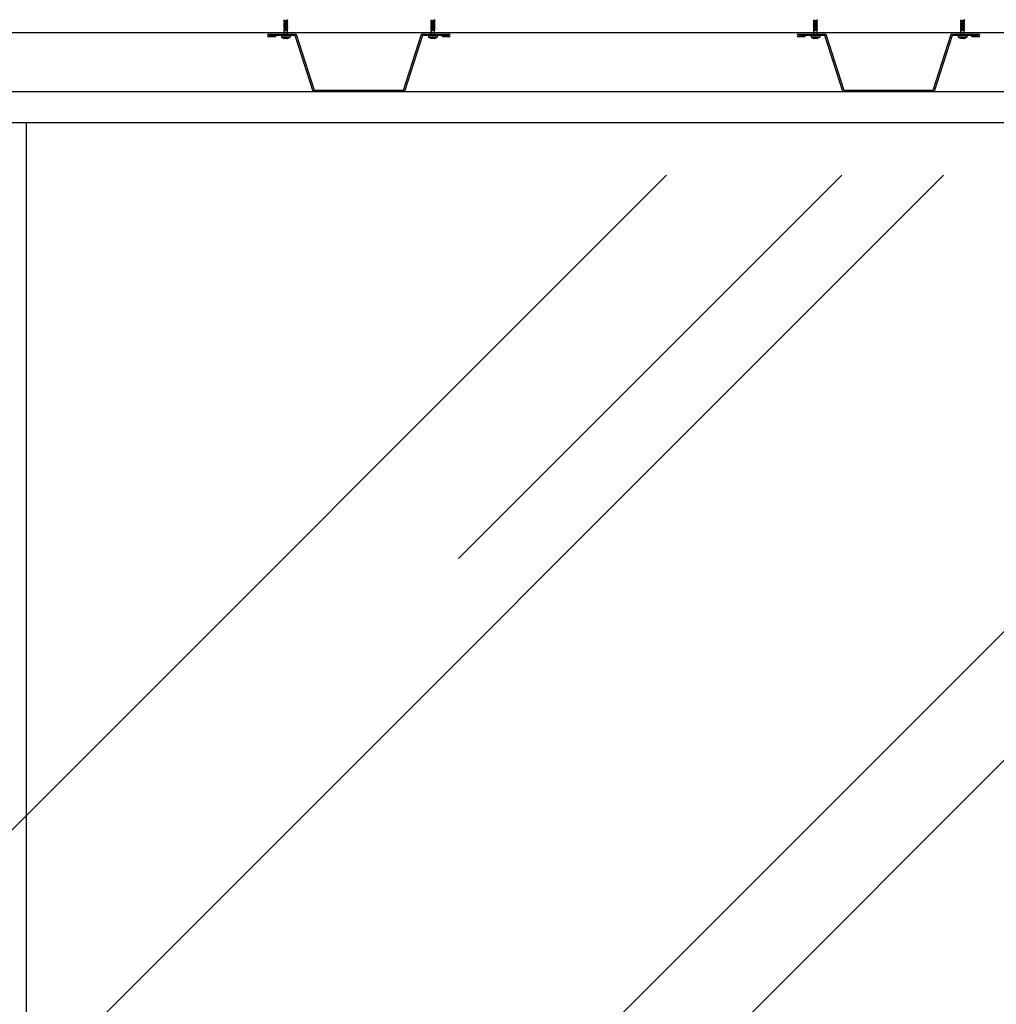
# Model space of a CAD drawing. Units: inches. Extents: x 308853 to 317718, y 300152 to 307007.
# Drawn here: x 310620 to 310994, y 305994 to 306371 of the extents above; entities that cross this region are included whole.
import ezdxf

# ---------------------------------------------------------------- set-up
doc = ezdxf.new("R2010")
doc.units = ezdxf.units.IN
doc.header["$MEASUREMENT"] = 0
doc.layers.add('freecads.com', color=7, linetype='Continuous')

msp = doc.modelspace()

# ---------------------------------------------------------------- linework, layer by layer
at = {"layer": 'freecads.com'}
for p, q in [((310721.15, 306370.76, -0.02), (310720.94, 306370.57, -0.02)), ((310721.15, 306370.76, -0.02), (310720.94, 306370.57, -0.02)), ((310720.95, 306370.56, -0.02), (310721.12, 306370.41, -0.02)), ((310720.95, 306370.56, -0.02), (310721.12, 306370.41, -0.02)), ((310720.96, 306370.56, -0.02), (310722.6, 306370.96, -0.02)), ((310720.96, 306370.56, -0.02), (310722.6, 306370.96, -0.02)), ((310721.12, 306370.41, -0.02), (310722.4, 306370.73, -0.02)), ((310721.12, 306370.41, -0.02), (310722.4, 306370.73, -0.02)), ((310721.14, 306370.76, -0.02), (310721.14, 306371.12, -0.02)), ((310721.14, 306370.76, -0.02), (310721.14, 306371.12, -0.02)), ((310721.14, 306370.04, -0.02), (310721.14, 306370.42, -0.02)), ((310721.14, 306370.04, -0.02), (310721.14, 306370.42, -0.02)), ((310721.15, 306370.76, -0.02), (310722.39, 306371.07, -0.02)), ((310721.15, 306370.76, -0.02), (310722.39, 306371.07, -0.02)), ((310722.6, 306370.96, -0.02), (310722.39, 306371.07, -0.02)), ((310722.6, 306370.96, -0.02), (310722.39, 306371.07, -0.02)), ((310722.4, 306370.73, -0.02), (310722.6, 306370.96, -0.02)), ((310722.4, 306370.73, -0.02), (310722.6, 306370.96, -0.02)), ((310722.4, 306370.37, -0.02), (310722.4, 306370.73, -0.02)), ((310722.4, 306370.37, -0.02), (310722.4, 306370.73, -0.02)), ((310777.51, 306370.76, -0.02), (310777.31, 306370.57, -0.02)), ((310777.51, 306370.76, -0.02), (310777.31, 306370.57, -0.02)), ((310777.31, 306370.56, -0.02), (310777.49, 306370.41, -0.02)), ((310777.31, 306370.56, -0.02), (310777.49, 306370.41, -0.02)), ((310777.32, 306370.56, -0.02), (310778.96, 306370.96, -0.02)), ((310777.32, 306370.56, -0.02), (310778.96, 306370.96, -0.02)), ((310777.49, 306370.41, -0.02), (310778.77, 306370.73, -0.02)), ((310777.49, 306370.41, -0.02), (310778.77, 306370.73, -0.02)), ((310777.51, 306370.76, -0.02), (310777.51, 306371.12, -0.02)), ((310777.51, 306370.76, -0.02), (310777.51, 306371.12, -0.02)), ((310777.51, 306370.76, -0.02), (310778.75, 306371.07, -0.02)), ((310777.51, 306370.76, -0.02), (310778.75, 306371.07, -0.02)), ((310777.51, 306370.04, -0.02), (310777.51, 306370.42, -0.02)), ((310777.51, 306370.04, -0.02), (310777.51, 306370.42, -0.02)), ((310778.96, 306370.96, -0.02), (310778.75, 306371.07, -0.02)), ((310778.96, 306370.96, -0.02), (310778.75, 306371.07, -0.02)), ((310778.76, 306370.37, -0.02), (310778.76, 306370.73, -0.02)), ((310778.76, 306370.37, -0.02), (310778.76, 306370.73, -0.02)), ((310778.77, 306370.73, -0.02), (310778.96, 306370.96, -0.02)), ((310778.77, 306370.73, -0.02), (310778.96, 306370.96, -0.02)), ((310924.09, 306370.76, 0.01), (310923.89, 306370.57, 0.01)), ((310923.9, 306370.56, 0.01), (310925.55, 306370.96, 0.01)), ((310923.9, 306370.56, 0.01), (310924.07, 306370.41, 0.01)), ((310924.07, 306370.41, 0.01), (310925.35, 306370.73, 0.01)), ((310924.09, 306370.76, 0.01), (310924.09, 306371.12, 0.01)), ((310924.09, 306370.76, 0.01), (310925.34, 306371.07, 0.01)), ((310924.09, 306370.04, 0.01), (310924.09, 306370.42, 0.01)), ((310925.55, 306370.96, 0.01), (310925.34, 306371.07, 0.01)), ((310925.34, 306370.37, 0.01), (310925.34, 306370.73, 0.01)), ((310925.35, 306370.73, 0.01), (310925.55, 306370.96, 0.01)), ((310980.46, 306370.76, 0.01), (310980.26, 306370.57, 0.01)), ((310980.26, 306370.56, 0.01), (310980.43, 306370.41, 0.01)), ((310980.27, 306370.56, 0.01), (310981.91, 306370.96, 0.01)), ((310980.43, 306370.41, 0.01), (310981.71, 306370.73, 0.01)), ((310980.45, 306370.76, 0.01), (310980.45, 306371.12, 0.01)), ((310980.45, 306370.04, 0.01), (310980.45, 306370.42, 0.01)), ((310980.46, 306370.76, 0.01), (310981.7, 306371.07, 0.01)), ((310981.91, 306370.96, 0.01), (310981.7, 306371.07, 0.01)), ((310981.71, 306370.73, 0.01), (310981.91, 306370.96, 0.01)), ((310981.71, 306370.37, 0.01), (310981.71, 306370.73, 0.01)), ((310721.15, 306369.36, -0.02), (310720.94, 306369.16, -0.02)), ((310721.15, 306369.36, -0.02), (310720.94, 306369.16, -0.02)), ((310721.15, 306368.61, -0.02), (310720.94, 306368.42, -0.02)), ((310721.15, 306368.61, -0.02), (310720.94, 306368.42, -0.02)), ((310721.15, 306367.16, -0.02), (310720.94, 306366.96, -0.02)), ((310721.15, 306367.16, -0.02), (310720.94, 306366.96, -0.02)), ((310720.95, 306369.15, -0.02), (310721.12, 306369.01, -0.02)), ((310720.95, 306369.15, -0.02), (310721.12, 306369.01, -0.02)), ((310720.95, 306368.41, -0.02), (310721.12, 306368.26, -0.02)), ((310720.95, 306368.41, -0.02), (310721.12, 306368.26, -0.02)), ((310720.95, 306366.95, -0.02), (310721.12, 306366.81, -0.02)), ((310720.95, 306366.95, -0.02), (310721.12, 306366.81, -0.02)), ((310721.16, 306370.06, -0.02), (310720.96, 306369.87, -0.02)), ((310721.16, 306370.06, -0.02), (310720.96, 306369.87, -0.02)), ((310720.96, 306369.86, -0.02), (310721.14, 306369.72, -0.02)), ((310720.96, 306369.86, -0.02), (310721.14, 306369.72, -0.02)), ((310720.96, 306369.15, -0.02), (310722.6, 306369.56, -0.02)), ((310720.96, 306369.15, -0.02), (310722.6, 306369.56, -0.02)), ((310720.96, 306368.41, -0.02), (310722.6, 306368.81, -0.02)), ((310720.96, 306368.41, -0.02), (310722.6, 306368.81, -0.02)), ((310721.16, 306367.91, -0.02), (310720.96, 306367.72, -0.02)), ((310721.16, 306367.91, -0.02), (310720.96, 306367.72, -0.02)), ((310720.96, 306367.71, -0.02), (310721.14, 306367.57, -0.02)), ((310720.96, 306367.71, -0.02), (310721.14, 306367.57, -0.02)), ((310720.96, 306366.95, -0.02), (310722.6, 306367.36, -0.02)), ((310720.96, 306366.95, -0.02), (310722.6, 306367.36, -0.02)), ((310720.97, 306369.86, -0.02), (310722.61, 306370.27, -0.02)), ((310720.97, 306369.86, -0.02), (310722.61, 306370.27, -0.02)), ((310720.97, 306367.71, -0.02), (310722.61, 306368.12, -0.02)), ((310720.97, 306367.71, -0.02), (310722.61, 306368.12, -0.02)), ((310721.12, 306369.01, -0.02), (310722.4, 306369.33, -0.02)), ((310721.12, 306369.01, -0.02), (310722.4, 306369.33, -0.02)), ((310721.12, 306368.26, -0.02), (310722.4, 306368.58, -0.02)), ((310721.12, 306368.26, -0.02), (310722.4, 306368.58, -0.02)), ((310721.12, 306366.81, -0.02), (310722.4, 306367.13, -0.02)), ((310721.12, 306366.81, -0.02), (310722.4, 306367.13, -0.02)), ((310721.14, 306369.72, -0.02), (310722.42, 306370.03, -0.02)), ((310721.14, 306369.72, -0.02), (310722.42, 306370.03, -0.02)), ((310721.14, 306369.35, -0.02), (310721.14, 306369.72, -0.02)), ((310721.14, 306369.35, -0.02), (310721.14, 306369.72, -0.02)), ((310721.14, 306368.61, -0.02), (310721.14, 306368.97, -0.02)), ((310721.14, 306368.61, -0.02), (310721.14, 306368.97, -0.02)), ((310721.14, 306367.9, -0.02), (310721.14, 306368.27, -0.02)), ((310721.14, 306367.9, -0.02), (310721.14, 306368.27, -0.02)), ((310721.14, 306367.57, -0.02), (310722.42, 306367.89, -0.02)), ((310721.14, 306367.57, -0.02), (310722.42, 306367.89, -0.02)), ((310721.14, 306367.2, -0.02), (310721.14, 306367.57, -0.02)), ((310721.14, 306367.2, -0.02), (310721.14, 306367.57, -0.02)), ((310721.14, 306365.07, -0.02), (310721.14, 306366.82, -0.02)), ((310721.14, 306365.07, -0.02), (310721.14, 306366.82, -0.02)), ((310721.15, 306369.36, -0.02), (310722.39, 306369.66, -0.02)), ((310721.15, 306369.36, -0.02), (310722.39, 306369.66, -0.02)), ((310721.15, 306368.61, -0.02), (310722.39, 306368.92, -0.02)), ((310721.15, 306368.61, -0.02), (310722.39, 306368.92, -0.02)), ((310721.15, 306367.16, -0.02), (310722.39, 306367.47, -0.02)), ((310721.15, 306367.16, -0.02), (310722.39, 306367.47, -0.02)), ((310721.16, 306370.06, -0.02), (310722.4, 306370.37, -0.02)), ((310721.16, 306370.06, -0.02), (310722.4, 306370.37, -0.02)), ((310721.16, 306367.91, -0.02), (310722.4, 306368.22, -0.02)), ((310721.16, 306367.91, -0.02), (310722.4, 306368.22, -0.02)), ((310722.6, 306369.56, -0.02), (310722.39, 306369.66, -0.02)), ((310722.6, 306369.56, -0.02), (310722.39, 306369.66, -0.02)), ((310722.6, 306368.81, -0.02), (310722.39, 306368.92, -0.02)), ((310722.6, 306368.81, -0.02), (310722.39, 306368.92, -0.02)), ((310722.6, 306367.36, -0.02), (310722.39, 306367.47, -0.02)), ((310722.6, 306367.36, -0.02), (310722.39, 306367.47, -0.02)), ((310722.61, 306370.27, -0.02), (310722.4, 306370.37, -0.02)), ((310722.61, 306370.27, -0.02), (310722.4, 306370.37, -0.02)), ((310722.4, 306369.66, -0.02), (310722.4, 306370.03, -0.02)), ((310722.4, 306369.66, -0.02), (310722.4, 306370.03, -0.02)), ((310722.4, 306369.33, -0.02), (310722.6, 306369.56, -0.02)), ((310722.4, 306369.33, -0.02), (310722.6, 306369.56, -0.02)), ((310722.4, 306368.96, -0.02), (310722.4, 306369.33, -0.02)), ((310722.4, 306368.96, -0.02), (310722.4, 306369.33, -0.02)), ((310722.4, 306368.58, -0.02), (310722.6, 306368.81, -0.02)), ((310722.4, 306368.58, -0.02), (310722.6, 306368.81, -0.02)), ((310722.4, 306368.22, -0.02), (310722.4, 306368.58, -0.02)), ((310722.4, 306368.22, -0.02), (310722.4, 306368.58, -0.02)), ((310722.61, 306368.12, -0.02), (310722.4, 306368.22, -0.02)), ((310722.61, 306368.12, -0.02), (310722.4, 306368.22, -0.02)), ((310722.4, 306367.51, -0.02), (310722.4, 306367.88, -0.02)), ((310722.4, 306367.51, -0.02), (310722.4, 306367.88, -0.02)), ((310722.4, 306367.13, -0.02), (310722.6, 306367.36, -0.02)), ((310722.4, 306367.13, -0.02), (310722.6, 306367.36, -0.02)), ((310722.4, 306365.07, -0.02), (310722.4, 306367.13, -0.02)), ((310722.4, 306365.07, -0.02), (310722.4, 306367.13, -0.02)), ((310722.42, 306370.03, -0.02), (310722.61, 306370.27, -0.02)), ((310722.42, 306370.03, -0.02), (310722.61, 306370.27, -0.02)), ((310722.42, 306367.89, -0.02), (310722.61, 306368.12, -0.02)), ((310722.42, 306367.89, -0.02), (310722.61, 306368.12, -0.02)), ((310777.51, 306369.36, -0.02), (310777.31, 306369.16, -0.02)), ((310777.51, 306369.36, -0.02), (310777.31, 306369.16, -0.02)), ((310777.31, 306369.15, -0.02), (310777.49, 306369.01, -0.02)), ((310777.31, 306369.15, -0.02), (310777.49, 306369.01, -0.02)), ((310777.51, 306368.61, -0.02), (310777.31, 306368.42, -0.02)), ((310777.51, 306368.61, -0.02), (310777.31, 306368.42, -0.02)), ((310777.31, 306368.41, -0.02), (310777.49, 306368.26, -0.02)), ((310777.31, 306368.41, -0.02), (310777.49, 306368.26, -0.02)), ((310777.51, 306367.16, -0.02), (310777.31, 306366.96, -0.02)), ((310777.51, 306367.16, -0.02), (310777.31, 306366.96, -0.02)), ((310777.31, 306366.95, -0.02), (310777.49, 306366.81, -0.02)), ((310777.31, 306366.95, -0.02), (310777.49, 306366.81, -0.02)), ((310777.53, 306370.06, -0.02), (310777.32, 306369.87, -0.02)), ((310777.53, 306370.06, -0.02), (310777.32, 306369.87, -0.02)), ((310777.32, 306369.15, -0.02), (310778.96, 306369.56, -0.02)), ((310777.32, 306369.15, -0.02), (310778.96, 306369.56, -0.02)), ((310777.32, 306368.41, -0.02), (310778.96, 306368.81, -0.02)), ((310777.32, 306368.41, -0.02), (310778.96, 306368.81, -0.02)), ((310777.53, 306367.91, -0.02), (310777.32, 306367.72, -0.02)), ((310777.53, 306367.91, -0.02), (310777.32, 306367.72, -0.02)), ((310777.32, 306366.95, -0.02), (310778.96, 306367.36, -0.02)), ((310777.32, 306366.95, -0.02), (310778.96, 306367.36, -0.02)), ((310777.33, 306369.86, -0.02), (310777.5, 306369.72, -0.02)), ((310777.33, 306369.86, -0.02), (310777.5, 306369.72, -0.02)), ((310777.33, 306367.71, -0.02), (310777.5, 306367.57, -0.02)), ((310777.33, 306367.71, -0.02), (310777.5, 306367.57, -0.02)), ((310777.34, 306369.86, -0.02), (310778.98, 306370.27, -0.02)), ((310777.34, 306369.86, -0.02), (310778.98, 306370.27, -0.02)), ((310777.34, 306367.71, -0.02), (310778.98, 306368.12, -0.02)), ((310777.34, 306367.71, -0.02), (310778.98, 306368.12, -0.02)), ((310777.49, 306369.01, -0.02), (310778.77, 306369.33, -0.02)), ((310777.49, 306369.01, -0.02), (310778.77, 306369.33, -0.02)), ((310777.49, 306368.26, -0.02), (310778.77, 306368.58, -0.02)), ((310777.49, 306368.26, -0.02), (310778.77, 306368.58, -0.02)), ((310777.49, 306366.81, -0.02), (310778.77, 306367.13, -0.02)), ((310777.49, 306366.81, -0.02), (310778.77, 306367.13, -0.02)), ((310777.5, 306369.72, -0.02), (310778.78, 306370.03, -0.02)), ((310777.5, 306369.72, -0.02), (310778.78, 306370.03, -0.02)), ((310777.5, 306367.57, -0.02), (310778.78, 306367.89, -0.02)), ((310777.5, 306367.57, -0.02), (310778.78, 306367.89, -0.02)), ((310777.51, 306369.35, -0.02), (310777.51, 306369.72, -0.02)), ((310777.51, 306369.35, -0.02), (310777.51, 306369.72, -0.02)), ((310777.51, 306369.36, -0.02), (310778.75, 306369.66, -0.02)), ((310777.51, 306369.36, -0.02), (310778.75, 306369.66, -0.02)), ((310777.51, 306368.61, -0.02), (310777.51, 306368.97, -0.02)), ((310777.51, 306368.61, -0.02), (310777.51, 306368.97, -0.02)), ((310777.51, 306368.61, -0.02), (310778.75, 306368.92, -0.02)), ((310777.51, 306368.61, -0.02), (310778.75, 306368.92, -0.02)), ((310777.51, 306367.9, -0.02), (310777.51, 306368.27, -0.02)), ((310777.51, 306367.9, -0.02), (310777.51, 306368.27, -0.02)), ((310777.51, 306367.2, -0.02), (310777.51, 306367.57, -0.02)), ((310777.51, 306367.2, -0.02), (310777.51, 306367.57, -0.02)), ((310777.51, 306367.16, -0.02), (310778.75, 306367.47, -0.02)), ((310777.51, 306367.16, -0.02), (310778.75, 306367.47, -0.02)), ((310777.51, 306365.07, -0.02), (310777.51, 306366.82, -0.02)), ((310777.51, 306365.07, -0.02), (310777.51, 306366.82, -0.02)), ((310777.53, 306370.06, -0.02), (310778.77, 306370.37, -0.02)), ((310777.53, 306370.06, -0.02), (310778.77, 306370.37, -0.02)), ((310777.53, 306367.91, -0.02), (310778.77, 306368.22, -0.02)), ((310777.53, 306367.91, -0.02), (310778.77, 306368.22, -0.02)), ((310778.96, 306369.56, -0.02), (310778.75, 306369.66, -0.02)), ((310778.96, 306369.56, -0.02), (310778.75, 306369.66, -0.02)), ((310778.96, 306368.81, -0.02), (310778.75, 306368.92, -0.02)), ((310778.96, 306368.81, -0.02), (310778.75, 306368.92, -0.02)), ((310778.96, 306367.36, -0.02), (310778.75, 306367.47, -0.02)), ((310778.96, 306367.36, -0.02), (310778.75, 306367.47, -0.02)), ((310778.76, 306369.66, -0.02), (310778.76, 306370.03, -0.02)), ((310778.76, 306369.66, -0.02), (310778.76, 306370.03, -0.02)), ((310778.76, 306368.96, -0.02), (310778.76, 306369.33, -0.02)), ((310778.76, 306368.96, -0.02), (310778.76, 306369.33, -0.02)), ((310778.76, 306368.22, -0.02), (310778.76, 306368.58, -0.02)), ((310778.76, 306368.22, -0.02), (310778.76, 306368.58, -0.02)), ((310778.76, 306367.51, -0.02), (310778.76, 306367.88, -0.02)), ((310778.76, 306367.51, -0.02), (310778.76, 306367.88, -0.02)), ((310778.76, 306365.07, -0.02), (310778.76, 306367.13, -0.02)), ((310778.76, 306365.07, -0.02), (310778.76, 306367.13, -0.02)), ((310778.98, 306370.27, -0.02), (310778.77, 306370.37, -0.02)), ((310778.98, 306370.27, -0.02), (310778.77, 306370.37, -0.02)), ((310778.77, 306369.33, -0.02), (310778.96, 306369.56, -0.02)), ((310778.77, 306369.33, -0.02), (310778.96, 306369.56, -0.02)), ((310778.77, 306368.58, -0.02), (310778.96, 306368.81, -0.02)), ((310778.77, 306368.58, -0.02), (310778.96, 306368.81, -0.02)), ((310778.98, 306368.12, -0.02), (310778.77, 306368.22, -0.02)), ((310778.98, 306368.12, -0.02), (310778.77, 306368.22, -0.02)), ((310778.77, 306367.13, -0.02), (310778.96, 306367.36, -0.02)), ((310778.77, 306367.13, -0.02), (310778.96, 306367.36, -0.02)), ((310778.78, 306370.03, -0.02), (310778.98, 306370.27, -0.02)), ((310778.78, 306370.03, -0.02), (310778.98, 306370.27, -0.02)), ((310778.78, 306367.89, -0.02), (310778.98, 306368.12, -0.02)), ((310778.78, 306367.89, -0.02), (310778.98, 306368.12, -0.02)), ((310924.09, 306369.36, 0.01), (310923.89, 306369.16, 0.01)), ((310924.09, 306368.61, 0.01), (310923.89, 306368.42, 0.01)), ((310924.09, 306367.16, 0.01), (310923.89, 306366.96, 0.01)), ((310924.11, 306370.06, 0.01), (310923.9, 306369.87, 0.01)), ((310923.9, 306369.15, 0.01), (310925.55, 306369.56, 0.01)), ((310923.9, 306369.15, 0.01), (310924.07, 306369.01, 0.01)), ((310923.9, 306368.41, 0.01), (310925.55, 306368.81, 0.01)), ((310923.9, 306368.41, 0.01), (310924.07, 306368.26, 0.01)), ((310924.11, 306367.91, 0.01), (310923.9, 306367.72, 0.01)), ((310923.9, 306366.95, 0.01), (310925.55, 306367.36, 0.01)), ((310923.9, 306366.95, 0.01), (310924.07, 306366.81, 0.01)), ((310923.91, 306369.86, 0.01), (310924.08, 306369.72, 0.01)), ((310923.91, 306367.71, 0.01), (310924.08, 306367.57, 0.01)), ((310923.92, 306369.86, 0.01), (310925.56, 306370.27, 0.01)), ((310923.92, 306367.71, 0.01), (310925.56, 306368.12, 0.01)), ((310924.07, 306369.01, 0.01), (310925.35, 306369.33, 0.01)), ((310924.07, 306368.26, 0.01), (310925.35, 306368.58, 0.01)), ((310924.07, 306366.81, 0.01), (310925.35, 306367.13, 0.01)), ((310924.08, 306369.72, 0.01), (310925.36, 306370.03, 0.01)), ((310924.08, 306367.57, 0.01), (310925.36, 306367.89, 0.01)), ((310924.09, 306369.35, 0.01), (310924.09, 306369.72, 0.01)), ((310924.09, 306369.36, 0.01), (310925.34, 306369.66, 0.01)), ((310924.09, 306368.61, 0.01), (310924.09, 306368.97, 0.01)), ((310924.09, 306368.61, 0.01), (310925.34, 306368.92, 0.01)), ((310924.09, 306367.9, 0.01), (310924.09, 306368.27, 0.01)), ((310924.09, 306367.2, 0.01), (310924.09, 306367.57, 0.01)), ((310924.09, 306367.16, 0.01), (310925.34, 306367.47, 0.01)), ((310924.09, 306365.07, 0.01), (310924.09, 306366.82, 0.01)), ((310924.11, 306370.06, 0.01), (310925.35, 306370.37, 0.01)), ((310924.11, 306367.91, 0.01), (310925.35, 306368.22, 0.01)), ((310925.34, 306369.66, 0.01), (310925.34, 306370.03, 0.01)), ((310925.55, 306369.56, 0.01), (310925.34, 306369.66, 0.01)), ((310925.34, 306368.96, 0.01), (310925.34, 306369.33, 0.01)), ((310925.55, 306368.81, 0.01), (310925.34, 306368.92, 0.01)), ((310925.34, 306368.22, 0.01), (310925.34, 306368.58, 0.01)), ((310925.34, 306367.51, 0.01), (310925.34, 306367.88, 0.01)), ((310925.55, 306367.36, 0.01), (310925.34, 306367.47, 0.01)), ((310925.34, 306365.07, 0.01), (310925.34, 306367.13, 0.01)), ((310925.56, 306370.27, 0.01), (310925.35, 306370.37, 0.01)), ((310925.35, 306369.33, 0.01), (310925.55, 306369.56, 0.01)), ((310925.35, 306368.58, 0.01), (310925.55, 306368.81, 0.01)), ((310925.56, 306368.12, 0.01), (310925.35, 306368.22, 0.01)), ((310925.35, 306367.13, 0.01), (310925.55, 306367.36, 0.01)), ((310925.36, 306370.03, 0.01), (310925.56, 306370.27, 0.01)), ((310925.36, 306367.89, 0.01), (310925.56, 306368.12, 0.01)), ((310980.46, 306369.36, 0.01), (310980.26, 306369.16, 0.01)), ((310980.26, 306369.15, 0.01), (310980.43, 306369.01, 0.01)), ((310980.46, 306368.61, 0.01), (310980.26, 306368.42, 0.01)), ((310980.26, 306368.41, 0.01), (310980.43, 306368.26, 0.01)), ((310980.46, 306367.16, 0.01), (310980.26, 306366.96, 0.01)), ((310980.26, 306366.95, 0.01), (310980.43, 306366.81, 0.01)), ((310980.47, 306370.06, 0.01), (310980.27, 306369.87, 0.01)), ((310980.27, 306369.15, 0.01), (310981.91, 306369.56, 0.01)), ((310980.27, 306368.41, 0.01), (310981.91, 306368.81, 0.01)), ((310980.47, 306367.91, 0.01), (310980.27, 306367.72, 0.01)), ((310980.27, 306366.95, 0.01), (310981.91, 306367.36, 0.01)), ((310980.28, 306369.86, 0.01), (310981.92, 306370.27, 0.01)), ((310980.28, 306369.86, 0.01), (310980.45, 306369.72, 0.01)), ((310980.28, 306367.71, 0.01), (310981.92, 306368.12, 0.01)), ((310980.28, 306367.71, 0.01), (310980.45, 306367.57, 0.01)), ((310980.43, 306369.01, 0.01), (310981.71, 306369.33, 0.01)), ((310980.43, 306368.26, 0.01), (310981.71, 306368.58, 0.01)), ((310980.43, 306366.81, 0.01), (310981.71, 306367.13, 0.01)), ((310980.45, 306369.72, 0.01), (310981.73, 306370.03, 0.01)), ((310980.45, 306369.35, 0.01), (310980.45, 306369.72, 0.01)), ((310980.45, 306368.61, 0.01), (310980.45, 306368.97, 0.01)), ((310980.45, 306367.9, 0.01), (310980.45, 306368.27, 0.01)), ((310980.45, 306367.57, 0.01), (310981.73, 306367.89, 0.01)), ((310980.45, 306367.2, 0.01), (310980.45, 306367.57, 0.01)), ((310980.45, 306365.07, 0.01), (310980.45, 306366.82, 0.01)), ((310980.46, 306369.36, 0.01), (310981.7, 306369.66, 0.01)), ((310980.46, 306368.61, 0.01), (310981.7, 306368.92, 0.01)), ((310980.46, 306367.16, 0.01), (310981.7, 306367.47, 0.01)), ((310980.47, 306370.06, 0.01), (310981.71, 306370.37, 0.01)), ((310980.47, 306367.91, 0.01), (310981.71, 306368.22, 0.01)), ((310981.91, 306369.56, 0.01), (310981.7, 306369.66, 0.01)), ((310981.91, 306368.81, 0.01), (310981.7, 306368.92, 0.01)), ((310981.91, 306367.36, 0.01), (310981.7, 306367.47, 0.01)), ((310981.92, 306370.27, 0.01), (310981.71, 306370.37, 0.01)), ((310981.71, 306369.66, 0.01), (310981.71, 306370.03, 0.01)), ((310981.71, 306369.33, 0.01), (310981.91, 306369.56, 0.01)), ((310981.71, 306368.96, 0.01), (310981.71, 306369.33, 0.01)), ((310981.71, 306368.58, 0.01), (310981.91, 306368.81, 0.01)), ((310981.71, 306368.22, 0.01), (310981.71, 306368.58, 0.01)), ((310981.92, 306368.12, 0.01), (310981.71, 306368.22, 0.01)), ((310981.71, 306367.51, 0.01), (310981.71, 306367.88, 0.01)), ((310981.71, 306367.13, 0.01), (310981.91, 306367.36, 0.01)), ((310981.71, 306365.07, 0.01), (310981.71, 306367.13, 0.01)), ((310981.73, 306370.03, 0.01), (310981.92, 306370.27, 0.01)), ((310981.73, 306367.89, 0.01), (310981.92, 306368.12, 0.01)), ((310715.26, 306365.57, -0.02), (310725.76, 306365.57, -0.02)), ((310715.26, 306365.57, -0.02), (310725.76, 306365.57, -0.02)), ((310725.39, 306365.07, -0.02), (310715.26, 306365.07, -0.02)), ((310725.39, 306365.07, -0.02), (310715.26, 306365.07, -0.02)), ((310717.76, 306364.57, -0.02), (310715.26, 306364.57, -0.02)), ((310717.76, 306364.57, -0.02), (310715.26, 306364.57, -0.02)), ((310717.76, 306365.07, -0.02), (310717.76, 306364.57, -0.02)), ((310717.76, 306365.07, -0.02), (310717.76, 306364.57, -0.02)), ((310720.1, 306364.91, -0.02), (310720.1, 306364.49, -0.02)), ((310720.1, 306364.91, -0.02), (310720.1, 306364.49, -0.02)), ((310723.42, 306364.39, -0.02), (310720.13, 306364.39, -0.02)), ((310723.42, 306364.39, -0.02), (310720.13, 306364.39, -0.02)), ((310721.06, 306363.92, -0.02), (310720.18, 306364.35, -0.02)), ((310721.06, 306363.92, -0.02), (310720.18, 306364.35, -0.02)), ((310723.31, 306365.07, -0.02), (310720.25, 306365.07, -0.02)), ((310723.31, 306365.07, -0.02), (310720.25, 306365.07, -0.02)), ((310721.78, 306364.52, -0.02), (310721.09, 306364.39, -0.02)), ((310721.78, 306364.52, -0.02), (310721.09, 306364.39, -0.02)), ((310721.09, 306364.39, -0.02), (310721.09, 306363.91, -0.02)), ((310721.09, 306364.39, -0.02), (310721.09, 306363.91, -0.02)), ((310722.43, 306363.9, -0.02), (310721.12, 306363.9, -0.02)), ((310722.43, 306363.9, -0.02), (310721.12, 306363.9, -0.02)), ((310721.43, 306364.39, -0.02), (310721.43, 306363.91, -0.02)), ((310721.43, 306364.39, -0.02), (310721.43, 306363.91, -0.02)), ((310721.55, 306364.39, -0.02), (310721.55, 306363.91, -0.02)), ((310721.55, 306364.39, -0.02), (310721.55, 306363.91, -0.02)), ((310721.78, 306364.52, -0.02), (310722.46, 306364.39, -0.02)), ((310721.78, 306364.52, -0.02), (310722.46, 306364.39, -0.02)), ((310722.01, 306364.39, -0.02), (310722.01, 306363.91, -0.02)), ((310722.01, 306364.39, -0.02), (310722.01, 306363.91, -0.02)), ((310722.13, 306364.39, -0.02), (310722.13, 306363.91, -0.02)), ((310722.13, 306364.39, -0.02), (310722.13, 306363.91, -0.02)), ((310722.46, 306364.39, -0.02), (310722.46, 306363.91, -0.02)), ((310722.46, 306364.39, -0.02), (310722.46, 306363.91, -0.02)), ((310723.37, 306364.35, -0.02), (310722.5, 306363.92, -0.02)), ((310723.37, 306364.35, -0.02), (310722.5, 306363.92, -0.02)), ((310723.46, 306364.91, -0.02), (310723.46, 306364.49, -0.02)), ((310723.46, 306364.91, -0.02), (310723.46, 306364.49, -0.02)), ((310732.26, 306343.57, -0.02), (310725.39, 306365.07, -0.02)), ((310732.26, 306343.57, -0.02), (310725.39, 306365.07, -0.02)), ((310725.76, 306365.57, -0.02), (310732.63, 306344.07, -0.02)), ((310725.76, 306365.57, -0.02), (310732.63, 306344.07, -0.02)), ((310766.89, 306344.07, -0.02), (310773.76, 306365.57, -0.02)), ((310766.89, 306344.07, -0.02), (310773.76, 306365.57, -0.02)), ((310774.13, 306365.07, -0.02), (310767.26, 306343.57, -0.02)), ((310774.13, 306365.07, -0.02), (310767.26, 306343.57, -0.02)), ((310773.76, 306365.57, -0.02), (310784.26, 306365.57, -0.02)), ((310773.76, 306365.57, -0.02), (310784.26, 306365.57, -0.02)), ((310784.26, 306365.07, -0.02), (310774.13, 306365.07, -0.02)), ((310784.26, 306365.07, -0.02), (310774.13, 306365.07, -0.02)), ((310776.46, 306364.91, -0.02), (310776.46, 306364.49, -0.02)), ((310776.46, 306364.91, -0.02), (310776.46, 306364.49, -0.02)), ((310779.79, 306364.39, -0.02), (310776.49, 306364.39, -0.02)), ((310779.79, 306364.39, -0.02), (310776.49, 306364.39, -0.02)), ((310777.42, 306363.92, -0.02), (310776.55, 306364.35, -0.02)), ((310777.42, 306363.92, -0.02), (310776.55, 306364.35, -0.02)), ((310779.67, 306365.07, -0.02), (310776.61, 306365.07, -0.02)), ((310779.67, 306365.07, -0.02), (310776.61, 306365.07, -0.02)), ((310778.14, 306364.52, -0.02), (310777.45, 306364.39, -0.02)), ((310778.14, 306364.52, -0.02), (310777.45, 306364.39, -0.02)), ((310777.45, 306364.39, -0.02), (310777.45, 306363.91, -0.02)), ((310777.45, 306364.39, -0.02), (310777.45, 306363.91, -0.02)), ((310778.79, 306363.9, -0.02), (310777.49, 306363.9, -0.02)), ((310778.79, 306363.9, -0.02), (310777.49, 306363.9, -0.02)), ((310777.79, 306364.39, -0.02), (310777.79, 306363.91, -0.02)), ((310777.79, 306364.39, -0.02), (310777.79, 306363.91, -0.02)), ((310777.91, 306364.39, -0.02), (310777.91, 306363.91, -0.02)), ((310777.91, 306364.39, -0.02), (310777.91, 306363.91, -0.02)), ((310778.14, 306364.52, -0.02), (310778.83, 306364.39, -0.02)), ((310778.14, 306364.52, -0.02), (310778.83, 306364.39, -0.02)), ((310778.37, 306364.39, -0.02), (310778.37, 306363.91, -0.02)), ((310778.37, 306364.39, -0.02), (310778.37, 306363.91, -0.02)), ((310778.49, 306364.39, -0.02), (310778.49, 306363.91, -0.02)), ((310778.49, 306364.39, -0.02), (310778.49, 306363.91, -0.02)), ((310778.83, 306364.39, -0.02), (310778.83, 306363.91, -0.02)), ((310778.83, 306364.39, -0.02), (310778.83, 306363.91, -0.02)), ((310779.74, 306364.35, -0.02), (310778.86, 306363.92, -0.02)), ((310779.74, 306364.35, -0.02), (310778.86, 306363.92, -0.02)), ((310779.82, 306364.91, -0.02), (310779.82, 306364.49, -0.02)), ((310779.82, 306364.91, -0.02), (310779.82, 306364.49, -0.02)), ((310781.76, 306364.57, -0.02), (310781.76, 306365.07, -0.02)), ((310781.76, 306364.57, -0.02), (310781.76, 306365.07, -0.02)), ((310784.26, 306364.57, -0.02), (310781.76, 306364.57, -0.02)), ((310784.26, 306364.57, -0.02), (310781.76, 306364.57, -0.02)), ((310918.2, 306365.57, 0.01), (310928.7, 306365.57, 0.01)), ((310928.33, 306365.07, 0.01), (310918.2, 306365.07, 0.01)), ((310920.7, 306364.57, 0.01), (310918.2, 306364.57, 0.01)), ((310920.7, 306365.07, 0.01), (310920.7, 306364.57, 0.01)), ((310923.04, 306364.91, 0.01), (310923.04, 306364.49, 0.01)), ((310926.37, 306364.39, 0.01), (310923.08, 306364.39, 0.01)), ((310924, 306363.92, 0.01), (310923.13, 306364.35, 0.01)), ((310926.25, 306365.07, 0.01), (310923.2, 306365.07, 0.01)), ((310924.72, 306364.52, 0.01), (310924.04, 306364.39, 0.01)), ((310924.04, 306364.39, 0.01), (310924.04, 306363.91, 0.01)), ((310925.38, 306363.9, 0.01), (310924.07, 306363.9, 0.01)), ((310924.37, 306364.39, 0.01), (310924.37, 306363.91, 0.01)), ((310924.49, 306364.39, 0.01), (310924.49, 306363.91, 0.01)), ((310924.72, 306364.52, 0.01), (310925.41, 306364.39, 0.01)), ((310924.95, 306364.39, 0.01), (310924.95, 306363.91, 0.01)), ((310925.08, 306364.39, 0.01), (310925.08, 306363.91, 0.01)), ((310925.41, 306364.39, 0.01), (310925.41, 306363.91, 0.01)), ((310926.32, 306364.35, 0.01), (310925.44, 306363.92, 0.01)), ((310926.41, 306364.91, 0.01), (310926.41, 306364.49, 0.01)), ((310935.2, 306343.57, 0.01), (310928.33, 306365.07, 0.01)), ((310928.7, 306365.57, 0.01), (310935.58, 306344.07, 0.01)), ((310969.83, 306344.07, 0.01), (310976.7, 306365.57, 0.01)), ((310977.08, 306365.07, 0.01), (310970.2, 306343.57, 0.01)), ((310976.7, 306365.57, 0.01), (310987.2, 306365.57, 0.01)), ((310987.2, 306365.07, 0.01), (310977.08, 306365.07, 0.01)), ((310979.41, 306364.91, 0.01), (310979.41, 306364.49, 0.01)), ((310982.74, 306364.39, 0.01), (310979.44, 306364.39, 0.01)), ((310980.37, 306363.92, 0.01), (310979.49, 306364.35, 0.01)), ((310982.62, 306365.07, 0.01), (310979.56, 306365.07, 0.01)), ((310981.09, 306364.52, 0.01), (310980.4, 306364.39, 0.01)), ((310980.4, 306364.39, 0.01), (310980.4, 306363.91, 0.01)), ((310981.74, 306363.9, 0.01), (310980.44, 306363.9, 0.01)), ((310980.74, 306364.39, 0.01), (310980.74, 306363.91, 0.01)), ((310980.86, 306364.39, 0.01), (310980.86, 306363.91, 0.01)), ((310981.09, 306364.52, 0.01), (310981.78, 306364.39, 0.01)), ((310981.32, 306364.39, 0.01), (310981.32, 306363.91, 0.01)), ((310981.44, 306364.39, 0.01), (310981.44, 306363.91, 0.01)), ((310981.78, 306364.39, 0.01), (310981.78, 306363.91, 0.01)), ((310982.68, 306364.35, 0.01), (310981.81, 306363.92, 0.01)), ((310982.77, 306364.91, 0.01), (310982.77, 306364.49, 0.01)), ((310984.7, 306364.57, 0.01), (310984.7, 306365.07, 0.01)), ((310987.2, 306364.57, 0.01), (310984.7, 306364.57, 0.01)), ((310732.63, 306344.07, -0.02), (310766.89, 306344.07, -0.02)), ((310732.63, 306344.07, -0.02), (310766.89, 306344.07, -0.02)), ((310935.58, 306344.07, 0.01), (310969.83, 306344.07, 0.01)), ((309046.21, 306343.57, -21.85), (311072.7, 306343.57, -21.85)), ((310767.26, 306343.57, -0.02), (310732.26, 306343.57, -0.02)), ((310767.26, 306343.57, -0.02), (310732.26, 306343.57, -0.02)), ((310970.2, 306343.57, 0.01), (310935.2, 306343.57, 0.01)), ((311072.7, 306331.57, -21.85), (309046.21, 306331.57, -21.85)), ((310622.3, 306331.57), (310622.3, 304231.57)), ((309912.58, 305356.44, -26.36), (310867.71, 306311.57, -26.36)), ((310637.73, 305975.52, -26.36), (310973.78, 306311.57, -26.36)), ((310787.99, 306164.67, -26.36), (310934.89, 306311.57, -26.36)), ((309987.2, 305127, -26.36), (311062.33, 306202.13, -26.36)), ((309912.58, 305002.89, -26.36), (311062.33, 306152.63, -26.36))]:
    msp.add_line(p, q, dxfattribs=at)
at = {"layer": 'freecads.com', "ltscale": 3.75}
msp.add_line((311042.89, 306366.07, 0.01), (309056.71, 306366.07, 0.01), dxfattribs=at)
at = {"layer": 'freecads.com'}
for centre, radius, start, end in [((310715.26, 306365.07, -0.02), 0.5, 90, 270), ((310715.26, 306365.07, -0.02), 0.5, 90, 270), ((310720.25, 306364.91, -0.02), 0.153, 90, 180), ((310720.25, 306364.91, -0.02), 0.153, 90, 180), ((310720.25, 306364.49, -0.02), 0.153, 180, 243.7886), ((310720.25, 306364.49, -0.02), 0.153, 180, 243.7886), ((310721.12, 306364.06, -0.02), 0.153, 243.7886, 270), ((310721.12, 306364.06, -0.02), 0.153, 243.7886, 270), ((310722.43, 306364.06, -0.02), 0.153, 270, 296.2114), ((310722.43, 306364.06, -0.02), 0.153, 270, 296.2114), ((310723.31, 306364.91, -0.02), 0.153, 0, 90), ((310723.31, 306364.91, -0.02), 0.153, 0, 90), ((310723.31, 306364.49, -0.02), 0.153, 296.2114, 0), ((310723.31, 306364.49, -0.02), 0.153, 296.2114, 0), ((310776.61, 306364.91, -0.02), 0.153, 90, 180), ((310776.61, 306364.91, -0.02), 0.153, 90, 180), ((310776.61, 306364.49, -0.02), 0.153, 180, 243.7886), ((310776.61, 306364.49, -0.02), 0.153, 180, 243.7886), ((310777.49, 306364.06, -0.02), 0.153, 243.7886, 270), ((310777.49, 306364.06, -0.02), 0.153, 243.7886, 270), ((310778.79, 306364.06, -0.02), 0.153, 270, 296.2114), ((310778.79, 306364.06, -0.02), 0.153, 270, 296.2114), ((310779.67, 306364.91, -0.02), 0.153, 0, 90), ((310779.67, 306364.91, -0.02), 0.153, 0, 90), ((310779.67, 306364.49, -0.02), 0.153, 296.2114, 0), ((310779.67, 306364.49, -0.02), 0.153, 296.2114, 0), ((310784.26, 306365.07, -0.02), 0.5, 270, 90), ((310784.26, 306365.07, -0.02), 0.5, 270, 90), ((310918.2, 306365.07, 0.01), 0.5, 90, 270), ((310923.2, 306364.91, 0.01), 0.153, 90, 180), ((310923.2, 306364.49, 0.01), 0.153, 180, 243.7886), ((310924.07, 306364.06, 0.01), 0.153, 243.7886, 270), ((310925.38, 306364.06, 0.01), 0.153, 270, 296.2114), ((310926.25, 306364.91, 0.01), 0.153, 0, 90), ((310926.25, 306364.49, 0.01), 0.153, 296.2114, 0), ((310979.56, 306364.91, 0.01), 0.153, 90, 180), ((310979.56, 306364.49, 0.01), 0.153, 180, 243.7886), ((310980.44, 306364.06, 0.01), 0.153, 243.7886, 270), ((310981.74, 306364.06, 0.01), 0.153, 270, 296.2114), ((310982.62, 306364.91, 0.01), 0.153, 0, 90), ((310982.62, 306364.49, 0.01), 0.153, 296.2114, 0), ((310987.2, 306365.07, 0.01), 0.5, 270, 90)]:
    msp.add_arc(centre, radius, start, end, dxfattribs=at)

doc.saveas('drawing.dxf')
